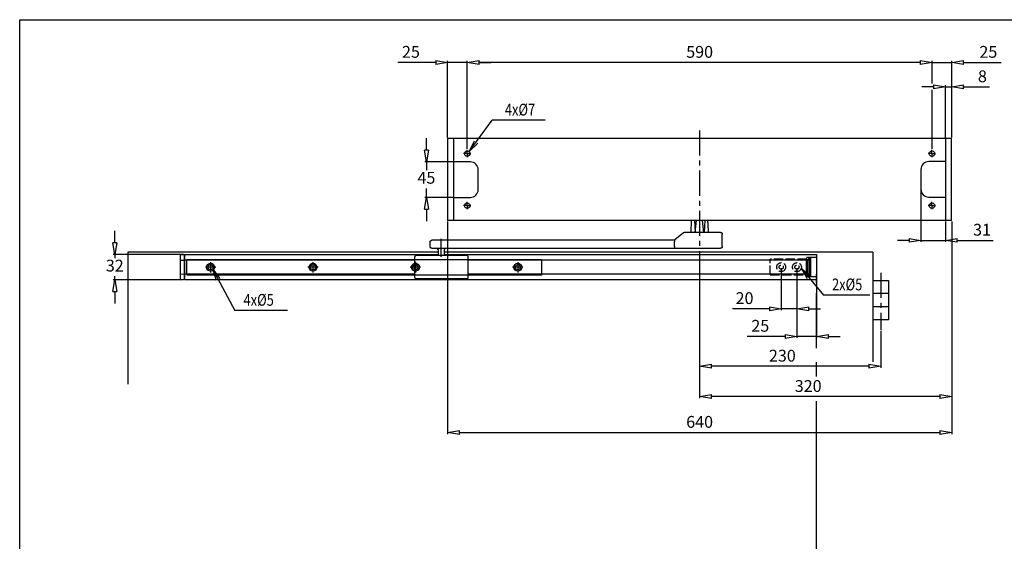
# Model space of a CAD drawing. Extents: x 6778 to 16933, y -7027 to -4077.
# Drawn here: x 10786 to 12036, y -4814 to -4153 of the extents above; entities that cross this region are included whole.
import ezdxf

# ---------------------------------------------------------------- set-up
doc = ezdxf.new("R2010")
doc.units = 0
doc.header["$MEASUREMENT"] = 0
doc.linetypes.add('ACAD_ISO02W100', pattern=[15, 12, -3])
doc.linetypes.add('MITTE', pattern=[50.8, 31.75, -6.35, 6.35, -6.35])
doc.layers.get('0').update_dxf_attribs({"color": 255, "linetype": 'CONTINUOUS'})
doc.layers.get('Defpoints').update_dxf_attribs({"linetype": 'CONTINUOUS'})
for name, color, linetype in [('centerline-Mittellinie', 4, 'MITTE'), ('dimension-Bemassung', 5, 'CONTINUOUS'), ('helpline-Hilslinie', 1, 'CONTINUOUS'), ('hiddenline-hinterliegendelinie', 6, 'ACAD_ISO02W100'), ('outline-Körperkante', 7, 'CONTINUOUS')]:
    doc.layers.add(name, color=color, linetype=linetype)
doc.dimstyles.new('ISO-15', dxfattribs={"dimtxt": 15, "dimasz": 15, "dimexe": 2, "dimexo": 1.3, "dimgap": 4, "dimtad": 1, "dimtih": 1, "dimtoh": 1, "dimtxsty": 'Standard', "dimblk": 'CLOSEDBLANK', "dimcen": 2.5, "dimadec": 0, "dimazin": 0, "dimtfac": 1, "dimtmove": 0, "dimatfit": 3, "dimldrblk": 'CLOSEDBLANK', "dimfxl": 0, "dimarcsym": 0})

# ---------------------------------------------------------------- blocks, each defined once
blk = doc.blocks.new('_ClosedBlank')
at = {"color": 0, "linetype": 'ByBlock', "lineweight": -2}
for p, q in [((-1, 0.167), (0, 0)), ((-1, 0.167), (-1, -0.167)), ((0, 0), (-1, -0.167))]:
    blk.add_line(p, q, dxfattribs=at)
blk = doc.blocks.new('*D119')
at = {"layer": 'Defpoints', "color": 0}
for p in [(11649, -4444.8), (11879, -4546), (11649, -4592.3)]:
    blk.add_point(p, dxfattribs=at)
at = {"layer": 'dimension-Bemassung', "color": 0, "lineweight": -2}
for p, q in [((11649, -4446.1), (11649, -4594.3)), ((11879, -4547.3), (11879, -4594.3)), ((11864, -4592.3), (11664, -4592.3))]:
    blk.add_line(p, q, dxfattribs=at)
at = {"layer": 'dimension-Bemassung', "color": 0, "lineweight": -2, "xscale": 15, "yscale": 15, "zscale": 15, "rotation": 180}
blk.add_blockref('_ClosedBlank', (11649, -4592.3), dxfattribs=at)
at = {"layer": 'dimension-Bemassung', "color": 0, "lineweight": -2, "xscale": 15, "yscale": 15, "zscale": 15}
blk.add_blockref('_ClosedBlank', (11879, -4592.3), dxfattribs=at)
at = {"layer": 'dimension-Bemassung', "color": 0, "insert": (11754, -4580.8), "char_height": 15, "attachment_point": 5}
blk.add_mtext('230', dxfattribs=at)
blk = doc.blocks.new('*D99')
at = {"layer": 'Defpoints', "color": 0}
for p in [(11772.5, -4466.5), (11797.5, -4478.5), (11772.5, -4554.4)]:
    blk.add_point(p, dxfattribs=at)
at = {"layer": 'dimension-Bemassung', "color": 0, "lineweight": -2}
for p, q in [((11772.5, -4467.8), (11772.5, -4556.4)), ((11797.5, -4479.8), (11797.5, -4556.4)), ((11757.5, -4554.4), (11709.5, -4554.4)), ((11797.5, -4554.4), (11772.5, -4554.4)), ((11812.5, -4554.4), (11827.5, -4554.4))]:
    blk.add_line(p, q, dxfattribs=at)
at = {"layer": 'dimension-Bemassung', "color": 0, "lineweight": -2, "xscale": 15, "yscale": 15, "zscale": 15}
blk.add_blockref('_ClosedBlank', (11772.5, -4554.4), dxfattribs=at)
at = {"layer": 'dimension-Bemassung', "color": 0, "lineweight": -2, "xscale": 15, "yscale": 15, "zscale": 15, "rotation": 180}
blk.add_blockref('_ClosedBlank', (11797.5, -4554.4), dxfattribs=at)
at = {"layer": 'dimension-Bemassung', "color": 0, "insert": (11726, -4542.9), "char_height": 15, "attachment_point": 5}
blk.add_mtext('25', dxfattribs=at)
blk = doc.blocks.new('*D96')
at = {"layer": 'Defpoints', "color": 0}
for p in [(10995, -4450.5), (10906.5, -4482.5), (10995, -4482.5)]:
    blk.add_point(p, dxfattribs=at)
at = {"layer": 'dimension-Bemassung', "color": 0, "lineweight": -2}
for p, q in [((10906.5, -4435.5), (10906.5, -4420.5)), ((10993.7, -4450.5), (10904.5, -4450.5)), ((10906.5, -4450.5), (10906.5, -4455)), ((10993.7, -4482.5), (10904.5, -4482.5)), ((10906.5, -4482.5), (10906.5, -4478)), ((10906.5, -4497.5), (10906.5, -4512.5))]:
    blk.add_line(p, q, dxfattribs=at)
at = {"layer": 'dimension-Bemassung', "color": 0, "lineweight": -2, "xscale": 15, "yscale": 15, "zscale": 15}
for p, rotation in [((10906.5, -4450.5), 270), ((10906.5, -4482.5), 90)]:
    blk.add_blockref('_ClosedBlank', p, dxfattribs=dict(at, rotation=rotation))
at = {"layer": 'dimension-Bemassung', "color": 0, "insert": (10906.5, -4466.5), "char_height": 15, "attachment_point": 5}
blk.add_mtext('32', dxfattribs=at)
blk = doc.blocks.new('*D97')
at = {"layer": 'Defpoints', "color": 0}
for p in [(11930, -4367.6), (11961, -4407.5), (11930, -4432.5)]:
    blk.add_point(p, dxfattribs=at)
at = {"layer": 'dimension-Bemassung', "color": 0, "lineweight": -2}
for p, q in [((11930, -4368.9), (11930, -4434.5)), ((11961, -4408.8), (11961, -4434.5)), ((11915, -4432.5), (11900, -4432.5)), ((11930, -4432.5), (11961, -4432.5)), ((11976, -4432.5), (12021.5, -4432.5))]:
    blk.add_line(p, q, dxfattribs=at)
at = {"layer": 'dimension-Bemassung', "color": 0, "lineweight": -2, "xscale": 15, "yscale": 15, "zscale": 15}
blk.add_blockref('_ClosedBlank', (11930, -4432.5), dxfattribs=at)
at = {"layer": 'dimension-Bemassung', "color": 0, "lineweight": -2, "xscale": 15, "yscale": 15, "zscale": 15, "rotation": 180}
blk.add_blockref('_ClosedBlank', (11961, -4432.5), dxfattribs=at)
at = {"layer": 'dimension-Bemassung', "color": 0, "insert": (12007.5, -4421), "char_height": 15, "attachment_point": 5}
blk.add_mtext('31', dxfattribs=at)
blk = doc.blocks.new('*D98')
at = {"layer": 'Defpoints', "color": 0}
for p in [(11969, -4237.8), (11961, -4303.5), (11969, -4303.5)]:
    blk.add_point(p, dxfattribs=at)
at = {"layer": 'dimension-Bemassung', "color": 0, "lineweight": -2}
for p, q in [((11961, -4302.2), (11961, -4235.8)), ((11969, -4302.2), (11969, -4235.8)), ((11946, -4237.8), (11931, -4237.8)), ((11961, -4237.8), (11969, -4237.8)), ((11984, -4237.8), (12017, -4237.8))]:
    blk.add_line(p, q, dxfattribs=at)
at = {"layer": 'dimension-Bemassung', "color": 0, "lineweight": -2, "xscale": 15, "yscale": 15, "zscale": 15}
blk.add_blockref('_ClosedBlank', (11961, -4237.8), dxfattribs=at)
at = {"layer": 'dimension-Bemassung', "color": 0, "lineweight": -2, "xscale": 15, "yscale": 15, "zscale": 15, "rotation": 180}
blk.add_blockref('_ClosedBlank', (11969, -4237.8), dxfattribs=at)
at = {"layer": 'dimension-Bemassung', "color": 0, "insert": (12008, -4226.3), "char_height": 15, "attachment_point": 5}
blk.add_mtext('8', dxfattribs=at)
blk = doc.blocks.new('*D108')
at = {"layer": 'Defpoints', "color": 0}
for p in [(11752.5, -4466.5), (11772.5, -4466.5), (11772.5, -4519.3)]:
    blk.add_point(p, dxfattribs=at)
at = {"layer": 'dimension-Bemassung', "color": 0, "lineweight": -2}
for p, q in [((11752.5, -4467.8), (11752.5, -4521.3)), ((11772.5, -4467.8), (11772.5, -4521.3)), ((11737.5, -4519.3), (11690.8, -4519.3)), ((11772.5, -4519.3), (11752.5, -4519.3)), ((11787.5, -4519.3), (11802.5, -4519.3))]:
    blk.add_line(p, q, dxfattribs=at)
at = {"layer": 'dimension-Bemassung', "color": 0, "lineweight": -2, "xscale": 15, "yscale": 15, "zscale": 15}
blk.add_blockref('_ClosedBlank', (11752.5, -4519.3), dxfattribs=at)
at = {"layer": 'dimension-Bemassung', "color": 0, "lineweight": -2, "xscale": 15, "yscale": 15, "zscale": 15, "rotation": 180}
blk.add_blockref('_ClosedBlank', (11772.5, -4519.3), dxfattribs=at)
at = {"layer": 'dimension-Bemassung', "color": 0, "insert": (11706, -4507.8), "char_height": 15, "attachment_point": 5}
blk.add_mtext('20', dxfattribs=at)
blk = doc.blocks.new('*D131')
at = {"layer": 'Defpoints', "color": 0}
for p in [(11354, -4206.8), (11354, -4317.8), (11944, -4317.8)]:
    blk.add_point(p, dxfattribs=at)
at = {"layer": 'dimension-Bemassung', "color": 0, "lineweight": -2}
for p, q in [((11354, -4316.5), (11354, -4204.8)), ((11929, -4206.8), (11369, -4206.8)), ((11944, -4233.5), (11944, -4204.8)), ((11944, -4316.5), (11944, -4242.7))]:
    blk.add_line(p, q, dxfattribs=at)
at = {"layer": 'dimension-Bemassung', "color": 0, "lineweight": -2, "xscale": 15, "yscale": 15, "zscale": 15, "rotation": 180}
blk.add_blockref('_ClosedBlank', (11354, -4206.8), dxfattribs=at)
at = {"layer": 'dimension-Bemassung', "color": 0, "lineweight": -2, "xscale": 15, "yscale": 15, "zscale": 15}
blk.add_blockref('_ClosedBlank', (11944, -4206.8), dxfattribs=at)
at = {"layer": 'dimension-Bemassung', "color": 0, "insert": (11649, -4195.3), "char_height": 15, "attachment_point": 5}
blk.add_mtext('590', dxfattribs=at)
blk = doc.blocks.new('*D109')
at = {"layer": 'Defpoints', "color": 0}
for p in [(11329, -4407.5), (11969, -4407.5), (11969, -4676.3)]:
    blk.add_point(p, dxfattribs=at)
at = {"layer": 'dimension-Bemassung', "color": 0, "lineweight": -2}
for p, q in [((11329, -4408.8), (11329, -4678.3)), ((11969, -4408.8), (11969, -4678.3)), ((11344, -4676.3), (11954, -4676.3))]:
    blk.add_line(p, q, dxfattribs=at)
at = {"layer": 'dimension-Bemassung', "color": 0, "lineweight": -2, "xscale": 15, "yscale": 15, "zscale": 15, "rotation": 180}
blk.add_blockref('_ClosedBlank', (11329, -4676.3), dxfattribs=at)
at = {"layer": 'dimension-Bemassung', "color": 0, "lineweight": -2, "xscale": 15, "yscale": 15, "zscale": 15}
blk.add_blockref('_ClosedBlank', (11969, -4676.3), dxfattribs=at)
at = {"layer": 'dimension-Bemassung', "color": 0, "insert": (11649, -4664.8), "char_height": 15, "attachment_point": 5}
blk.add_mtext('640', dxfattribs=at)
blk = doc.blocks.new('*D132')
at = {"layer": 'Defpoints', "color": 0}
for p in [(11944, -4206.8), (11969, -4303.5), (11944, -4317.8)]:
    blk.add_point(p, dxfattribs=at)
at = {"layer": 'dimension-Bemassung', "color": 0, "lineweight": -2}
for p, q in [((11929, -4206.8), (11914, -4206.8)), ((11944, -4233.3), (11944, -4204.8)), ((11944, -4206.8), (11969, -4206.8)), ((11969, -4302.2), (11969, -4204.8)), ((11984, -4206.8), (12032, -4206.8)), ((11944, -4316.5), (11944, -4241.7))]:
    blk.add_line(p, q, dxfattribs=at)
at = {"layer": 'dimension-Bemassung', "color": 0, "lineweight": -2, "xscale": 15, "yscale": 15, "zscale": 15}
blk.add_blockref('_ClosedBlank', (11944, -4206.8), dxfattribs=at)
at = {"layer": 'dimension-Bemassung', "color": 0, "lineweight": -2, "xscale": 15, "yscale": 15, "zscale": 15, "rotation": 180}
blk.add_blockref('_ClosedBlank', (11969, -4206.8), dxfattribs=at)
at = {"layer": 'dimension-Bemassung', "color": 0, "insert": (12015.5, -4195.3), "char_height": 15, "attachment_point": 5}
blk.add_mtext('25', dxfattribs=at)
blk = doc.blocks.new('*D110')
at = {"layer": 'Defpoints', "color": 0}
for p in [(11354, -4206.8), (11329, -4303.5), (11354, -4317.8)]:
    blk.add_point(p, dxfattribs=at)
at = {"layer": 'dimension-Bemassung', "color": 0, "lineweight": -2}
for p, q in [((11314, -4206.8), (11266, -4206.8)), ((11329, -4302.2), (11329, -4204.8)), ((11354, -4206.8), (11329, -4206.8)), ((11354, -4316.5), (11354, -4204.8)), ((11369, -4206.8), (11384, -4206.8))]:
    blk.add_line(p, q, dxfattribs=at)
at = {"layer": 'dimension-Bemassung', "color": 0, "lineweight": -2, "xscale": 15, "yscale": 15, "zscale": 15}
blk.add_blockref('_ClosedBlank', (11329, -4206.8), dxfattribs=at)
at = {"layer": 'dimension-Bemassung', "color": 0, "lineweight": -2, "xscale": 15, "yscale": 15, "zscale": 15, "rotation": 180}
blk.add_blockref('_ClosedBlank', (11354, -4206.8), dxfattribs=at)
at = {"layer": 'dimension-Bemassung', "color": 0, "insert": (11282.5, -4195.3), "char_height": 15, "attachment_point": 5}
blk.add_mtext('25', dxfattribs=at)
blk = doc.blocks.new('*D111')
at = {"layer": 'Defpoints', "color": 0}
for p in [(11302.1, -4333), (11337, -4333), (11337, -4378)]:
    blk.add_point(p, dxfattribs=at)
at = {"layer": 'dimension-Bemassung', "color": 0, "lineweight": -2}
for p, q in [((11302.1, -4318), (11302.1, -4303)), ((11335.7, -4333), (11300.1, -4333)), ((11302.1, -4333), (11302.1, -4343.6)), ((11302.1, -4378), (11302.1, -4366.6)), ((11335.7, -4378), (11300.1, -4378)), ((11302.1, -4393), (11302.1, -4408))]:
    blk.add_line(p, q, dxfattribs=at)
at = {"layer": 'dimension-Bemassung', "color": 0, "lineweight": -2, "xscale": 15, "yscale": 15, "zscale": 15}
for p, rotation in [((11302.1, -4333), 270), ((11302.1, -4378), 90)]:
    blk.add_blockref('_ClosedBlank', p, dxfattribs=dict(at, rotation=rotation))
at = {"layer": 'dimension-Bemassung', "color": 0, "insert": (11302.1, -4355.1), "char_height": 15, "attachment_point": 5}
blk.add_mtext('45', dxfattribs=at)
blk = doc.blocks.new('*D112')
at = {"layer": 'Defpoints', "color": 0}
for p in [(11969, -4408.8), (11649, -4444.8), (11649, -4630.8)]:
    blk.add_point(p, dxfattribs=at)
at = {"layer": 'dimension-Bemassung', "color": 0, "lineweight": -2}
for p, q in [((11969, -4410.1), (11969, -4632.8)), ((11649, -4446.1), (11649, -4632.8)), ((11954, -4630.8), (11664, -4630.8))]:
    blk.add_line(p, q, dxfattribs=at)
at = {"layer": 'dimension-Bemassung', "color": 0, "lineweight": -2, "xscale": 15, "yscale": 15, "zscale": 15, "rotation": 180}
blk.add_blockref('_ClosedBlank', (11649, -4630.8), dxfattribs=at)
at = {"layer": 'dimension-Bemassung', "color": 0, "lineweight": -2, "xscale": 15, "yscale": 15, "zscale": 15}
blk.add_blockref('_ClosedBlank', (11969, -4630.8), dxfattribs=at)
at = {"layer": 'dimension-Bemassung', "color": 0, "insert": (11786.8, -4619.3), "char_height": 15, "attachment_point": 5}
blk.add_mtext('320', dxfattribs=at)

msp = doc.modelspace()

# ---------------------------------------------------------------- linework, layer by layer
at = {"linetype": 'Continuous'}
msp.add_lwpolyline([(10785.781, -4152.549), (12666.536, -4152.549), (12666.536, -5476.196), (10785.781, -5476.196)], close=True, dxfattribs=at)
at = {"layer": 'centerline-Mittellinie'}
for p, q in [((11648.952, -4293.288), (11648.952, -4444.79)), ((11353.952, -4322.469), (11349.278, -4322.469)), ((11353.952, -4322.469), (11353.952, -4317.796)), ((11353.952, -4322.469), (11353.952, -4327.142)), ((11353.952, -4322.469), (11358.625, -4322.469)), ((11943.952, -4322.469), (11939.278, -4322.469)), ((11943.952, -4322.469), (11943.952, -4317.796)), ((11943.952, -4322.469), (11943.952, -4327.142)), ((11943.952, -4322.469), (11948.625, -4322.469)), ((11353.952, -4388.469), (11353.952, -4383.796)), ((11943.952, -4388.469), (11943.952, -4383.796)), ((11353.952, -4388.469), (11349.278, -4388.469)), ((11353.952, -4388.469), (11353.952, -4393.142)), ((11353.952, -4388.469), (11358.625, -4388.469)), ((11943.952, -4388.469), (11939.278, -4388.469)), ((11943.952, -4388.469), (11948.625, -4388.469)), ((11943.952, -4388.469), (11943.952, -4393.142)), ((11320.895, -4453.469), (11320.895, -4430.469)), ((11028.14, -4460.007), (11028.14, -4473.311)), ((11158.14, -4460.007), (11158.14, -4473.311)), ((11288.14, -4459.967), (11288.14, -4473.271)), ((11418.14, -4460.047), (11418.14, -4473.351)), ((11034.733, -4466.579), (11021.526, -4466.659)), ((11164.733, -4466.579), (11151.526, -4466.659)), ((11294.733, -4466.579), (11281.526, -4466.659)), ((11424.733, -4466.619), (11411.526, -4466.699)), ((11878.952, -4473.786), (11878.952, -4546.023))]:
    msp.add_line(p, q, dxfattribs=at)
at = {"layer": 'dimension-Bemassung'}
for p, q in [((11356.271, -4319.833), (11385.711, -4280.146)), ((11452.711, -4280.146), (11385.711, -4280.146)), ((11356.271, -4319.833), (11363.2, -4306.296)), ((11356.271, -4319.833), (11367.216, -4309.275)), ((11030.459, -4468.831), (11058.95, -4521.512)), ((11030.459, -4468.831), (11035.396, -4483.214)), ((11030.459, -4468.831), (11039.794, -4480.836)), ((11777.942, -4467.907), (11806.051, -4501.957)), ((11777.942, -4467.907), (11785.563, -4481.067)), ((11777.942, -4467.907), (11789.419, -4477.884)), ((11865.274, -4501.957), (11806.051, -4501.957)), ((11125.95, -4521.512), (11058.95, -4521.512))]:
    msp.add_line(p, q, dxfattribs=at)
at = {"layer": 'helpline-Hilslinie'}
for p, q in [((11357.952, -4332.969), (11336.952, -4332.969)), ((11960.952, -4332.567), (11939.952, -4332.567)), ((11367.952, -4367.969), (11367.952, -4342.969)), ((11929.952, -4342.567), (11929.952, -4367.567)), ((11336.952, -4377.969), (11357.952, -4377.969)), ((11939.952, -4377.567), (11960.952, -4377.567)), ((11642.283, -4407.464), (11643.168, -4422.469)), ((11643.379, -4422.469), (11645.15, -4407.464)), ((11654.363, -4422.469), (11652.592, -4407.464)), ((11655.46, -4407.464), (11654.574, -4422.469)), ((10923.066, -4447.469), (10923.066, -4614.857)), ((11316.895, -4447.469), (10923.066, -4447.469)), ((11868.952, -4447.469), (11324.895, -4447.469)), ((11868.952, -4447.469), (11868.952, -4586.767)), ((10998.14, -4456.619), (11036.74, -4456.619)), ((10998.14, -4476.119), (10998.14, -4457.119)), ((11036.74, -4456.619), (11060.54, -4456.619)), ((11060.74, -4456.619), (11084.54, -4456.619)), ((11084.74, -4456.619), (11108.54, -4456.619)), ((11108.54, -4456.619), (11448.14, -4456.619)), ((11448.14, -4456.619), (11448.14, -4476.619)), ((11036.74, -4476.619), (10998.14, -4476.619)), ((11060.54, -4476.619), (11036.74, -4476.619)), ((11084.54, -4476.619), (11060.74, -4476.619)), ((11108.54, -4476.619), (11084.74, -4476.619)), ((11448.14, -4476.619), (11108.54, -4476.619)), ((11797.532, -4486.31), (11797.531, -4475.619)), ((11868.952, -4483.476), (11888.952, -4483.476)), ((11888.952, -4483.476), (11888.952, -4500.142)), ((11797.54, -4569.521), (11797.533, -4499.612)), ((11888.952, -4500.142), (11868.952, -4500.142)), ((11888.952, -4500.142), (11888.952, -4516.809)), ((11888.952, -4516.809), (11868.952, -4516.809)), ((11888.952, -4516.809), (11888.952, -4533.476)), ((11888.952, -4533.476), (11868.952, -4533.476)), ((11797.542, -4605.11), (11797.541, -4587.024)), ((11797.552, -4827.747), (11797.544, -4636.614))]:
    msp.add_line(p, q, dxfattribs=at)
for centre, radius in [((11353.952, -4322.469), 3.5), ((11943.952, -4322.469), 3.5), ((11353.952, -4388.469), 3.5), ((11943.952, -4388.469), 3.5), ((11028.14, -4466.619), 5), ((11158.14, -4466.619), 5), ((11288.14, -4466.619), 5), ((11418.14, -4466.619), 5), ((11028.14, -4466.619), 3.35), ((11158.14, -4466.619), 3.35), ((11288.14, -4466.619), 3.35), ((11418.14, -4466.619), 3.35)]:
    msp.add_circle(centre, radius, dxfattribs=at)
for centre, start, end in [((11357.952, -4342.969), 0, 90), ((11939.952, -4342.567), 90, 180), ((11357.952, -4367.969), 270, 0), ((11939.952, -4367.567), 180, 270)]:
    msp.add_arc(centre, 10, start, end, dxfattribs=at)
at = {"layer": 'hiddenline-hinterliegendelinie'}
for p, q in [((11785.032, -4456.469), (11738.532, -4456.469)), ((11738.532, -4476.469), (11738.532, -4456.469)), ((11787.532, -4454.469), (11785.032, -4454.469)), ((11785.032, -4456.469), (11785.032, -4454.469)), ((11785.032, -4456.469), (11785.032, -4457.819)), ((11738.532, -4476.469), (11785.032, -4476.469)), ((11785.032, -4476.469), (11785.032, -4475.119)), ((11785.032, -4478.469), (11785.032, -4476.469)), ((11787.532, -4478.469), (11785.032, -4478.469))]:
    msp.add_line(p, q, dxfattribs=at)
for centre, radius in [((11752.532, -4466.469), 5.65), ((11772.532, -4466.469), 5.65), ((11752.532, -4466.469), 2.65), ((11772.532, -4466.469), 2.65)]:
    msp.add_circle(centre, radius, dxfattribs=at)
at = {"layer": 'outline-Körperkante'}
for p, q in [((11968.952, -4303.469), (11328.952, -4303.469)), ((11328.952, -4303.469), (11328.952, -4407.469)), ((11336.952, -4407.469), (11336.952, -4303.469)), ((11960.952, -4303.469), (11960.952, -4407.469)), ((11968.952, -4407.469), (11968.952, -4303.469)), ((11968.952, -4407.469), (11328.952, -4407.469)), ((11638.12, -4422.464), (11638.869, -4407.464)), ((11628.706, -4422.915), (11617.679, -4432.029)), ((11647.82, -4422.469), (11629.965, -4422.469)), ((11650.083, -4422.469), (11647.82, -4422.469)), ((11675.661, -4422.469), (11650.083, -4422.469)), ((11677.664, -4440.469), (11677.664, -4424.469)), ((11306.895, -4440.469), (11306.895, -4434.469)), ((11616.775, -4432.443), (11308.648, -4432.484)), ((11617.129, -4440.469), (11617.129, -4434.406)), ((11308.895, -4442.469), (11620.945, -4442.469)), ((11316.895, -4444.269), (11316.895, -4451.469)), ((11324.895, -4451.469), (11324.895, -4444.269)), ((11620.946, -4442.469), (11647.82, -4442.469)), ((11647.82, -4442.469), (11650.083, -4442.469)), ((11650.083, -4442.469), (11675.663, -4442.469)), ((10989.452, -4450.565), (10994.952, -4450.469)), ((10989.452, -4450.565), (10989.452, -4452.469)), ((10989.452, -4452.469), (10989.452, -4457.723)), ((10989.452, -4457.723), (10989.452, -4475.215)), ((10989.452, -4457.723), (10994.952, -4457.819)), ((10994.952, -4452.469), (10994.952, -4450.469)), ((10994.952, -4450.969), (10995.452, -4450.978)), ((10994.952, -4457.819), (10994.952, -4452.469)), ((10994.952, -4475.119), (10994.952, -4457.819)), ((10995.452, -4452.469), (10995.452, -4450.469)), ((10995.452, -4450.469), (11316.895, -4450.469)), ((10995.452, -4457.319), (10995.452, -4452.469)), ((10995.452, -4457.819), (10995.452, -4457.319)), ((10995.452, -4459.469), (10995.452, -4457.819)), ((11287.317, -4457.819), (10995.452, -4457.819)), ((10995.452, -4473.469), (10995.452, -4459.469)), ((11287.317, -4479.469), (11287.317, -4453.469)), ((11289.317, -4451.469), (11321.317, -4451.469)), ((11321.317, -4451.469), (11353.317, -4451.469)), ((11324.895, -4450.469), (11695.452, -4450.469)), ((11355.317, -4479.469), (11355.317, -4453.469)), ((11695.452, -4457.819), (11355.317, -4457.819)), ((11695.452, -4450.469), (11797.532, -4450.469)), ((11787.532, -4457.819), (11695.452, -4457.819)), ((11784.532, -4459.469), (11784.532, -4457.819)), ((11784.532, -4473.469), (11784.532, -4459.469)), ((11785.032, -4475.119), (11785.032, -4457.819)), ((11786.032, -4457.819), (11786.032, -4475.119)), ((11787.532, -4457.319), (11787.532, -4454.469)), ((11797.532, -4454.469), (11787.532, -4454.469)), ((11787.532, -4457.819), (11787.532, -4457.319)), ((11788.532, -4478.469), (11788.532, -4454.469)), ((11789.532, -4454.469), (11789.532, -4478.469)), ((11797.532, -4450.469), (11797.532, -4452.469)), ((11797.532, -4452.469), (11797.532, -4454.469)), ((11797.532, -4454.469), (11797.532, -4478.469)), ((10995.452, -4475.119), (10995.452, -4473.469)), ((11784.532, -4475.119), (11784.532, -4473.469)), ((10989.452, -4475.215), (10994.952, -4475.119)), ((10989.452, -4475.215), (10989.452, -4475.619)), ((10989.452, -4475.619), (10989.452, -4480.469)), ((10989.452, -4480.469), (10989.452, -4482.373)), ((10994.952, -4482.469), (10989.452, -4482.373)), ((10994.952, -4475.619), (10994.952, -4475.119)), ((10994.952, -4480.469), (10994.952, -4475.619)), ((10994.952, -4482.469), (10994.952, -4480.469)), ((10994.952, -4481.969), (10995.452, -4481.96)), ((10995.452, -4475.619), (10995.452, -4475.119)), ((10995.452, -4475.119), (11287.317, -4475.119)), ((10995.452, -4480.469), (10995.452, -4475.619)), ((10995.452, -4482.469), (10995.452, -4480.469)), ((11247.501, -4482.469), (10995.452, -4482.469)), ((11695.452, -4482.469), (11247.501, -4482.469)), ((11321.317, -4481.469), (11289.317, -4481.469)), ((11353.317, -4481.469), (11321.317, -4481.469)), ((11355.317, -4475.119), (11695.452, -4475.119)), ((11695.452, -4475.119), (11787.532, -4475.119)), ((11797.532, -4482.469), (11695.452, -4482.469)), ((11787.532, -4475.619), (11787.532, -4475.119)), ((11787.532, -4478.469), (11787.532, -4475.619)), ((11787.532, -4478.469), (11797.532, -4478.469)), ((11797.532, -4478.469), (11797.532, -4480.469)), ((11797.532, -4480.469), (11797.532, -4482.469))]:
    msp.add_line(p, q, dxfattribs=at)
for points in [[(11659.034, -4407.474), (11659.048, -4407.672, -0.0001199), (11659.062, -4407.871, -0.00011789), (11659.076, -4408.073, -0.00011601), (11659.09, -4408.276, -0.00011442), (11659.104, -4408.481, -0.00011272), (11659.118, -4408.687, -0.00011112), (11659.132, -4408.895, -0.00010947), (11659.146, -4409.105, -0.00010795), (11659.161, -4409.316, -0.00010637), (11659.175, -4409.529, -0.00010491), (11659.189, -4409.744, -0.00010339), (11659.203, -4409.961, -0.00010199), (11659.218, -4410.179, -0.00010053), (11659.232, -4410.399, -0.00009919), (11659.246, -4410.62, -0.00009779), (11659.261, -4410.844, -0.00009649), (11659.275, -4411.069, -0.00009515), (11659.289, -4411.296, -0.0000939), (11659.304, -4411.524, -0.00009261), (11659.318, -4411.754, -0.00009141), (11659.333, -4411.986, -0.00009017), (11659.347, -4412.22, -0.00008902), (11659.362, -4412.456, -0.00008782), (11659.376, -4412.693, -0.00008671), (11659.391, -4412.932, -0.00008555), (11659.405, -4413.173, -0.00008448), (11659.42, -4413.416, -0.00008337), (11659.435, -4413.66, -0.00008234), (11659.449, -4413.906, -0.00008127), (11659.464, -4414.154, -0.00008028), (11659.479, -4414.404, -0.00007924), (11659.493, -4414.656, -0.00007828), (11659.508, -4414.909, -0.00007728), (11659.523, -4415.164, -0.00007636), (11659.538, -4415.422, -0.00007539), (11659.553, -4415.68, -0.0000745), (11659.568, -4415.941, -0.00007357), (11659.583, -4416.204, -0.0000727), (11659.597, -4416.468, -0.00007181), (11659.612, -4416.735, -0.00007099), (11659.627, -4417.003, -0.0000701), (11659.642, -4417.273, -0.00006926), (11659.658, -4417.545, -0.00006847), (11659.673, -4417.819, -0.00006781), (11659.688, -4418.095, -0.00006682), (11659.703, -4418.372, -0.00006567), (11659.718, -4418.652, -0.00006546), (11659.733, -4418.933, -0.00006605), (11659.749, -4419.218, -0.00006338), (11659.764, -4419.502, -0.00005851), (11659.779, -4419.787, -0.00006393), (11659.794, -4420.079, -0.00007535), (11659.81, -4420.38, -0.00005631), (11659.825, -4420.663, -0.00001896), (11659.839, -4420.921, -0.00007863), (11659.856, -4421.256, -0.00013237), (11659.883, -4421.777, -0.0000633), (11659.918, -4422.464, -0.00003317)], [(11675.66, -4422.469), (11675.715, -4422.47, -0.00631083), (11675.769, -4422.472, -0.00640568), (11675.822, -4422.475, -0.00646505), (11675.875, -4422.48, -0.0064846), (11675.928, -4422.486, -0.00651694), (11675.98, -4422.493, -0.00654663), (11676.032, -4422.502, -0.00657648), (11676.084, -4422.513, -0.0065959), (11676.135, -4422.524, -0.00661721), (11676.185, -4422.537, -0.00663071), (11676.235, -4422.551, -0.00664453), (11676.285, -4422.566, -0.00665093), (11676.334, -4422.583, -0.00665688), (11676.383, -4422.601, -0.0066564), (11676.43, -4422.621, -0.00665453), (11676.478, -4422.641, -0.00664719), (11676.525, -4422.663, -0.0066377), (11676.571, -4422.686, -0.00662385), (11676.617, -4422.71, -0.00660683), (11676.662, -4422.736, -0.00658632), (11676.706, -4422.763, -0.0065628), (11676.75, -4422.791, -0.00653762), (11676.793, -4422.82, -0.006486), (11676.836, -4422.85, -0.00641484), (11676.878, -4422.882, -0.00635565), (11676.919, -4422.914, -0.00630239), (11676.959, -4422.948, -0.0062622), (11676.999, -4422.983, -0.0062304), (11677.037, -4423.019, -0.00621005), (11677.075, -4423.055, -0.00619888), (11677.112, -4423.093, -0.00619816), (11677.147, -4423.132, -0.00620778), (11677.182, -4423.171, -0.00622669), (11677.216, -4423.211, -0.00625692), (11677.249, -4423.252, -0.0062957), (11677.28, -4423.294, -0.00634745), (11677.311, -4423.336, -0.00640517), (11677.34, -4423.379, -0.00647464), (11677.368, -4423.423, -0.0065271), (11677.395, -4423.468, -0.00655597), (11677.421, -4423.513, -0.00658073), (11677.445, -4423.558, -0.00660084), (11677.468, -4423.605, -0.00662544), (11677.49, -4423.651, -0.0066546), (11677.511, -4423.699, -0.00665037), (11677.53, -4423.747, -0.0066198), (11677.549, -4423.795, -0.00668311), (11677.565, -4423.844, -0.00682495), (11677.581, -4423.894, -0.00662504), (11677.595, -4423.944, -0.00617626), (11677.608, -4423.994, -0.00681812), (11677.62, -4424.045, -0.0081318), (11677.63, -4424.099, -0.00612756), (11677.639, -4424.149, -0.00204333), (11677.646, -4424.194, -0.00865778), (11677.653, -4424.254, -0.01479712), (11677.659, -4424.347, -0.00711706), (11677.664, -4424.469, -0.00372739)], [(11306.895, -4434.469), (11306.896, -4434.421, -0.0061481), (11306.897, -4434.374, -0.00597043), (11306.9, -4434.325, -0.00592749), (11306.904, -4434.277, -0.00605894), (11306.91, -4434.228, -0.00612272), (11306.916, -4434.179, -0.00616984), (11306.924, -4434.13, -0.00620351), (11306.933, -4434.08, -0.00626879), (11306.944, -4434.03, -0.00630767), (11306.956, -4433.981, -0.00636385), (11306.969, -4433.931, -0.00639843), (11306.983, -4433.881, -0.00645209), (11306.999, -4433.831, -0.00648451), (11307.017, -4433.782, -0.00653344), (11307.035, -4433.733, -0.00656285), (11307.056, -4433.683, -0.00660712), (11307.077, -4433.635, -0.00663345), (11307.1, -4433.586, -0.0066726), (11307.125, -4433.538, -0.00669558), (11307.151, -4433.491, -0.0067293), (11307.178, -4433.444, -0.00674876), (11307.206, -4433.397, -0.00677677), (11307.236, -4433.352, -0.00679254), (11307.267, -4433.307, -0.00681458), (11307.3, -4433.262, -0.00682653), (11307.334, -4433.219, -0.00684242), (11307.369, -4433.176, -0.00685042), (11307.405, -4433.135, -0.00685994), (11307.442, -4433.094, -0.00686402), (11307.481, -4433.055, -0.00686745), (11307.52, -4433.016, -0.00686768), (11307.561, -4432.979, -0.00686477), (11307.603, -4432.942, -0.00686083), (11307.645, -4432.907, -0.00685112), (11307.689, -4432.874, -0.00684307), (11307.733, -4432.841, -0.00682723), (11307.778, -4432.81, -0.00681517), (11307.824, -4432.78, -0.00679286), (11307.87, -4432.751, -0.00677734), (11307.917, -4432.724, -0.00675007), (11307.965, -4432.698, -0.0067295), (11308.013, -4432.674, -0.00669294), (11308.061, -4432.651, -0.00667375), (11308.11, -4432.629, -0.00664434), (11308.159, -4432.609, -0.00660436), (11308.208, -4432.59, -0.00652627), (11308.258, -4432.573, -0.00654427), (11308.307, -4432.557, -0.00660885), (11308.357, -4432.543, -0.00641467), (11308.407, -4432.529, -0.00598963), (11308.456, -4432.517, -0.00649518), (11308.506, -4432.507, -0.00756012), (11308.557, -4432.498, -0.00585022), (11308.605, -4432.49, -0.00230879), (11308.648, -4432.484, -0.00789536), (11308.703, -4432.478, -0.01336045), (11308.787, -4432.473, -0.00669727), (11308.895, -4432.469, -0.0036321)], [(11616.775, -4432.443), (11616.783, -4432.443, -0.02447172), (11616.791, -4432.443, -0.0238407), (11616.8, -4432.444, -0.02303065), (11616.808, -4432.445, -0.02233577), (11616.817, -4432.448, -0.02128572), (11616.825, -4432.451, -0.02013186), (11616.834, -4432.456, -0.0188292), (11616.843, -4432.461, -0.01764358), (11616.852, -4432.467, -0.01636954), (11616.86, -4432.474, -0.01524928), (11616.869, -4432.481, -0.01409908), (11616.878, -4432.49, -0.01312605), (11616.887, -4432.499, -0.01214259), (11616.895, -4432.51, -0.0113256), (11616.904, -4432.521, -0.01050616), (11616.913, -4432.533, -0.0098355), (11616.921, -4432.546, -0.00915662), (11616.93, -4432.56, -0.00860087), (11616.938, -4432.575, -0.00805111), (11616.946, -4432.591, -0.00761962), (11616.955, -4432.608, -0.00712608), (11616.963, -4432.626, -0.00667643), (11616.97, -4432.645, -0.00616798), (11616.978, -4432.665, -0.00566798), (11616.986, -4432.686, -0.00522212), (11616.993, -4432.708, -0.0048509), (11617, -4432.731, -0.00450379), (11617.007, -4432.754, -0.00420317), (11617.014, -4432.779, -0.00392354), (11617.021, -4432.804, -0.00368283), (11617.028, -4432.831, -0.00345635), (11617.034, -4432.858, -0.00326013), (11617.04, -4432.886, -0.00307482), (11617.047, -4432.915, -0.00291371), (11617.052, -4432.945, -0.00276032), (11617.058, -4432.976, -0.00262991), (11617.064, -4433.008, -0.00250858), (11617.069, -4433.04, -0.00240857), (11617.074, -4433.074, -0.00231489), (11617.079, -4433.108, -0.00223774), (11617.084, -4433.142, -0.00216474), (11617.089, -4433.178, -0.00210612), (11617.093, -4433.214, -0.00204994), (11617.097, -4433.251, -0.00200618), (11617.101, -4433.288, -0.00196352), (11617.105, -4433.326, -0.00193181), (11617.108, -4433.365, -0.00190083), (11617.111, -4433.404, -0.00188043), (11617.114, -4433.443, -0.00185792), (11617.117, -4433.483, -0.00184285), (11617.119, -4433.524, -0.00183362), (11617.121, -4433.565, -0.001841), (11617.123, -4433.606, -0.00177819), (11617.125, -4433.648, -0.00164151), (11617.126, -4433.69, -0.0015041), (11617.127, -4433.732, -0.00134178), (11617.128, -4433.775, -0.00120982), (11617.129, -4433.817, -0.00107388), (11617.129, -4433.861, -0.00093702), (11617.129, -4433.904, -0.00078791), (11617.13, -4433.948, -0.00069242), (11617.13, -4433.992, -0.00057343), (11617.13, -4434.038, -0.00042413), (11617.13, -4434.081, -0.0003381), (11617.129, -4434.12, -0.00021961), (11617.129, -4434.17, 0.00012175), (11617.129, -4434.248, 0.0000894), (11617.129, -4434.35, 0.00002085)], [(11308.895, -4442.469), (11308.848, -4442.468, -0.00614702), (11308.8, -4442.467, -0.00596938), (11308.752, -4442.464, -0.00592646), (11308.703, -4442.46, -0.00605789), (11308.654, -4442.454, -0.00612168), (11308.605, -4442.448, -0.00616881), (11308.556, -4442.44, -0.00620249), (11308.506, -4442.431, -0.00626778), (11308.457, -4442.42, -0.00630668), (11308.407, -4442.408, -0.00636288), (11308.357, -4442.395, -0.00639749), (11308.307, -4442.381, -0.00645117), (11308.258, -4442.365, -0.00648363), (11308.208, -4442.347, -0.00653259), (11308.159, -4442.328, -0.00656204), (11308.11, -4442.308, -0.00660635), (11308.061, -4442.287, -0.00663272), (11308.013, -4442.264, -0.00667191), (11307.965, -4442.239, -0.00669495), (11307.917, -4442.213, -0.00672872), (11307.87, -4442.186, -0.00674824), (11307.824, -4442.158, -0.0067763), (11307.778, -4442.128, -0.00679214), (11307.733, -4442.096, -0.00681424), (11307.689, -4442.064, -0.00682625), (11307.645, -4442.03, -0.00684219), (11307.603, -4441.995, -0.00685027), (11307.561, -4441.959, -0.00685991), (11307.52, -4441.922, -0.006864), (11307.481, -4441.883, -0.00686724), (11307.442, -4441.843, -0.00686727), (11307.405, -4441.803, -0.00686409), (11307.369, -4441.761, -0.00686007), (11307.334, -4441.719, -0.00685047), (11307.3, -4441.675, -0.00684247), (11307.267, -4441.631, -0.00682664), (11307.236, -4441.586, -0.00681461), (11307.206, -4441.54, -0.00679235), (11307.178, -4441.494, -0.00677687), (11307.151, -4441.447, -0.00674964), (11307.125, -4441.399, -0.0067291), (11307.1, -4441.351, -0.00669258), (11307.077, -4441.303, -0.00667344), (11307.056, -4441.254, -0.00664407), (11307.035, -4441.205, -0.00660413), (11307.017, -4441.156, -0.00652607), (11306.999, -4441.106, -0.00654412), (11306.983, -4441.056, -0.00660874), (11306.969, -4441.007, -0.0064146), (11306.956, -4440.957, -0.00598961), (11306.944, -4440.908, -0.0064952), (11306.933, -4440.858, -0.00756019), (11306.924, -4440.806, -0.00585031), (11306.916, -4440.759, -0.00230883), (11306.91, -4440.715, -0.00789554), (11306.904, -4440.661, -0.01336091), (11306.899, -4440.577, -0.00669756), (11306.895, -4440.469, -0.00363227)], [(11617.129, -4440.469), (11617.129, -4440.497, 0.00250291), (11617.13, -4440.526, 0.00263924), (11617.13, -4440.555, 0.0025157), (11617.131, -4440.583, 0.00209972), (11617.133, -4440.612, 0.00179332), (11617.134, -4440.64, 0.00151677), (11617.136, -4440.669, 0.001256), (11617.138, -4440.697, 0.00094301), (11617.139, -4440.725, 0.00066927), (11617.141, -4440.754, 0.00036373), (11617.143, -4440.782, 0.00008983), (11617.145, -4440.81, -0.00022304), (11617.147, -4440.838, -0.00049935), (11617.149, -4440.866, -0.00080935), (11617.15, -4440.894, -0.00110001), (11617.152, -4440.922, -0.00144418), (11617.153, -4440.95, -0.00144842), (11617.154, -4440.977, -0.00110617), (11617.155, -4441.005, -0.00078289), (11617.156, -4441.032, -0.00039296), (11617.157, -4441.06, -0.00002205), (11617.158, -4441.087, 0.00042622), (11617.159, -4441.114, 0.00068405), (11617.161, -4441.141, 0.00081258), (11617.162, -4441.168, 0.00079539), (11617.163, -4441.195, 0.00062184), (11617.164, -4441.221, 0.00049408), (11617.166, -4441.248, 0.00037793), (11617.167, -4441.274, 0.00026858), (11617.169, -4441.3, 0.00013645), (11617.17, -4441.326, 0.00001229), (11617.171, -4441.352, -0.0001363), (11617.173, -4441.377, -0.00024186), (11617.174, -4441.403, -0.00032966), (11617.175, -4441.428, -0.00033094), (11617.177, -4441.453, -0.00024145), (11617.178, -4441.478, -0.00017211), (11617.179, -4441.502, -0.00010438), (11617.18, -4441.526, -0.00004007), (11617.181, -4441.551, 0.00003792), (11617.183, -4441.575, 0.00010779), (11617.184, -4441.598, 0.00018702), (11617.185, -4441.622, 0.00026261), (11617.186, -4441.645, 0.00035268), (11617.187, -4441.668, 0.00037884), (11617.189, -4441.691, 0.00034228), (11617.19, -4441.713, 0.00030563), (11617.191, -4441.735, 0.00025674), (11617.192, -4441.757, 0.00021163), (11617.194, -4441.779, 0.00015672), (11617.195, -4441.801, 0.00011799), (11617.196, -4441.822, 0.00008493), (11617.197, -4441.843, 0.00008292), (11617.199, -4441.863, 0.00011247), (11617.2, -4441.884, 0.00013609), (11617.201, -4441.904, 0.00015848), (11617.202, -4441.923, 0.00018114), (11617.204, -4441.943, 0.00020834), (11617.205, -4441.962, 0.00023427), (11617.206, -4441.981, 0.00026327), (11617.207, -4441.999, 0.00029248), (11617.208, -4442.018, 0.00032644), (11617.21, -4442.036, 0.00035083), (11617.211, -4442.053, 0.00036718), (11617.212, -4442.07, 0.00038337), (11617.213, -4442.087, 0.00039878), (11617.215, -4442.104, 0.00041624), (11617.216, -4442.12, 0.00043492), (11617.217, -4442.136, 0.00045549), (11617.218, -4442.152, 0.00047699), (11617.22, -4442.167, 0.00050092), (11617.221, -4442.182, 0.00052616), (11617.222, -4442.196, 0.00055437), (11617.223, -4442.211, 0.00058431), (11617.225, -4442.225, 0.00061766), (11617.226, -4442.238, 0.0006529), (11617.227, -4442.251, 0.00069411), (11617.228, -4442.264, 0.00073982), (11617.23, -4442.276, 0.00079157), (11617.231, -4442.288, 0.00084801), (11617.232, -4442.3, 0.00091122), (11617.233, -4442.311, 0.00097951), (11617.235, -4442.322, 0.00105696), (11617.236, -4442.333, 0.00114127), (11617.237, -4442.343, 0.00123775), (11617.239, -4442.353, 0.0013434), (11617.24, -4442.362, 0.00146555), (11617.241, -4442.371, 0.00160028), (11617.242, -4442.38, 0.00175818), (11617.244, -4442.388, 0.00193423), (11617.245, -4442.396, 0.00214238), (11617.246, -4442.403, 0.00237592), (11617.248, -4442.41, 0.00266086), (11617.249, -4442.417, 0.00299043), (11617.25, -4442.423, 0.00338049), (11617.252, -4442.429, 0.00381625), (11617.253, -4442.434, 0.00442924), (11617.254, -4442.44, 0.00523681), (11617.256, -4442.444, 0.00598424), (11617.257, -4442.449, 0.00654324), (11617.258, -4442.452, 0.00863997), (11617.26, -4442.456, 0.01287354), (11617.261, -4442.459, 0.01252462), (11617.263, -4442.462, 0.00480672), (11617.264, -4442.464, 0.02348725), (11617.265, -4442.466, 0.06935054), (11617.268, -4442.467, 0.05511331), (11617.271, -4442.469, 0.03527406)], [(11677.664, -4440.469), (11677.663, -4440.523, -0.00635744), (11677.661, -4440.577, -0.0064547), (11677.658, -4440.631, -0.00651359), (11677.653, -4440.684, -0.00652929), (11677.646, -4440.736, -0.00655881), (11677.639, -4440.789, -0.00658583), (11677.63, -4440.841, -0.00661305), (11677.62, -4440.892, -0.00662915), (11677.608, -4440.943, -0.00664748), (11677.595, -4440.994, -0.00665758), (11677.581, -4441.044, -0.00666829), (11677.565, -4441.093, -0.00667117), (11677.549, -4441.142, -0.00667392), (11677.53, -4441.191, -0.00666993), (11677.511, -4441.239, -0.0066649), (11677.49, -4441.286, -0.00665411), (11677.468, -4441.333, -0.00664158), (11677.445, -4441.379, -0.00662445), (11677.421, -4441.425, -0.00660458), (11677.395, -4441.47, -0.00658104), (11677.368, -4441.514, -0.00655495), (11677.34, -4441.558, -0.00652704), (11677.311, -4441.601, -0.00647493), (11677.28, -4441.644, -0.00640519), (11677.249, -4441.685, -0.00634738), (11677.216, -4441.726, -0.00629569), (11677.182, -4441.767, -0.00625694), (11677.147, -4441.806, -0.00622669), (11677.112, -4441.844, -0.00620777), (11677.075, -4441.882, -0.00619816), (11677.037, -4441.919, -0.00619888), (11676.999, -4441.955, -0.00621006), (11676.959, -4441.989, -0.0062304), (11676.919, -4442.023, -0.00626218), (11676.878, -4442.056, -0.00630239), (11676.836, -4442.087, -0.00635573), (11676.793, -4442.118, -0.00641482), (11676.75, -4442.147, -0.00648571), (11676.706, -4442.175, -0.00653759), (11676.662, -4442.202, -0.00656349), (11676.617, -4442.227, -0.00658549), (11676.571, -4442.252, -0.00660233), (11676.525, -4442.275, -0.00662384), (11676.478, -4442.296, -0.00664942), (11676.43, -4442.317, -0.00664197), (11676.383, -4442.336, -0.00660791), (11676.334, -4442.354, -0.00666753), (11676.285, -4442.371, -0.00680478), (11676.235, -4442.386, -0.00660253), (11676.185, -4442.401, -0.00615285), (11676.135, -4442.413, -0.00678733), (11676.084, -4442.425, -0.00808795), (11676.031, -4442.435, -0.00609403), (11675.98, -4442.444, -0.00203745), (11675.935, -4442.451, -0.00859988), (11675.875, -4442.458, -0.01468431), (11675.783, -4442.464, -0.00706229), (11675.66, -4442.469, -0.00369957)]]:
    msp.add_lwpolyline(points, format="xyb", dxfattribs=at)
for centre, radius, start, end in [((11629.965, -4424.469), 2, 90, 129), ((11616.421, -4430.475), 2, 280.19852, 309), ((11315.095, -4444.269), 1.8, 0, 90), ((11326.695, -4444.269), 1.8, 90, 180), ((11289.317, -4453.469), 2, 90, 180), ((11353.317, -4453.469), 2, 0, 90), ((11289.317, -4479.469), 2, 180, 270), ((11353.317, -4479.469), 2, 270, 0)]:
    msp.add_arc(centre, radius, start, end, dxfattribs=at)

# ---------------------------------------------------------------- texts
at = {"layer": 'dimension-Bemassung', "width": 0.8}
for s, p in [('4x%%c7', (11401.711, -4274.146)), ('2x%%c5', (11817.051, -4495.957)), ('4x%%c5', (11069.95, -4515.512))]:
    msp.add_text(s, height=15, dxfattribs=at).set_placement(p)

# ---------------------------------------------------------------- dimensions: what is measured, and where the dimension line sits
at = {"layer": 'dimension-Bemassung'}
for base, p1, p2, picture, middle in [((11353.952, -4206.761), (11328.952, -4303.469), (11353.952, -4317.796), '*D110', (11282.452, -4206.761)), ((11353.952, -4206.761), (11943.952, -4317.796), (11353.952, -4317.796), '*D131', (11648.952, -4206.761)), ((11943.952, -4206.761), (11968.952, -4303.469), (11943.952, -4317.796), '*D132', (12015.452, -4206.761)), ((11968.952, -4237.763), (11960.952, -4303.469), (11968.952, -4303.469), '*D98', (12007.952, -4237.763)), ((11929.952, -4432.53), (11960.952, -4407.469), (11929.952, -4367.567), '*D97', (12007.452, -4432.53)), ((11968.952, -4676.287), (11328.952, -4407.469), (11968.952, -4407.469), '*D109', (11648.952, -4676.287)), ((11648.952, -4630.78), (11968.952, -4408.769), (11648.952, -4444.79), '*D112', (11786.835, -4630.78)), ((11648.952, -4592.275), (11878.952, -4546.023), (11648.952, -4444.79), '*D119', (11753.952, -4592.275)), ((11772.532, -4554.353), (11797.532, -4478.469), (11772.532, -4466.469), '*D99', (11726.032, -4554.353))]:
    dim = msp.add_linear_dim(base=base, p1=p1, p2=p2, dimstyle='ISO-15', dxfattribs=at)
    dim.commit()
    dim.dimension.update_dxf_attribs({"geometry": picture, "text_midpoint": middle, "dimtype": 160})
for base, p1, p2, angle, picture, middle, dimtype in [((11302.132, -4332.969), (11336.952, -4377.969), (11336.952, -4332.969), 90, '*D111', (11302.132, -4355.062), 160), ((10906.517, -4482.469), (10994.952, -4450.469), (10994.952, -4482.469), 90, '*D96', (10906.517, -4466.469), 160), ((11772.532, -4519.348), (11752.532, -4466.469), (11772.532, -4466.469), 0, '*D108', (11706.032, -4519.348), 161)]:
    dim = msp.add_linear_dim(base=base, p1=p1, p2=p2, angle=angle, dimstyle='ISO-15', dxfattribs=at)
    dim.commit()
    dim.dimension.update_dxf_attribs({"geometry": picture, "text_midpoint": middle, "dimtype": dimtype})

doc.saveas('drawing.dxf')
